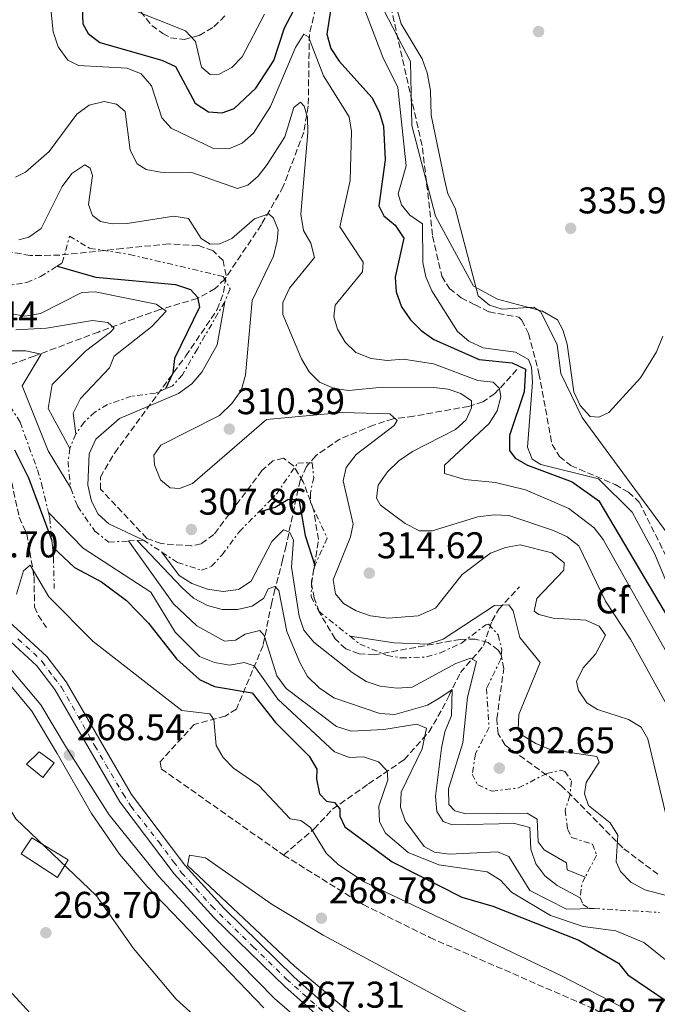
# Model space of a CAD drawing. Units: metres. Extents: x 615260 to 618739, y 4669235 to 4671603.
# Drawn here: x 616207 to 616378, y 4670043 to 4670308 of the extents above; entities that cross this region are included whole.
import ezdxf
from ezdxf.enums import TextEntityAlignment as Align

# ---------------------------------------------------------------- set-up
doc = ezdxf.new("R2010")
doc.units = ezdxf.units.M
doc.header["$MEASUREMENT"] = 0
for name, pattern in [('DGN Style 3', [2.435890702152634, 1.739921930109024, -0.6959687720436097]), ('DGN Style 4', [2.7856150101045474, 1.391937544087219, -0.6959687720436097, 0.001739921930109024, -0.6959687720436097]), ('DGN Style 7', [3.4798438602180486, 1.565929737098122, -0.6959687720436097, 0.5219765790327072, -0.6959687720436097])]:
    doc.linetypes.add(name, pattern=pattern)
for name, color, linetype, lineweight in [('Balsa-alberca', 142, 'Continuous', 0), ('Carretera', 9, 'Continuous', 0), ('Cota de punto acotado terreno', 7, 'Continuous', 0), ('Curva de nivel directora', 30, 'Continuous', 30), ('Curva de nivel intermedia', 30, 'Continuous', 0), ('Edificio', 1, 'Continuous', 13), ('Eje de carretera', 7, 'DGN Style 4', 0), ('Escarpado', 30, 'DGN Style 7', 0), ('Etiqueta de zona arbolada', 92, 'Continuous', 0), ('Línea de asfalto', 7, 'Continuous', 13), ('Línea de cambio de uso (parcela vista)', 92, 'Continuous', 0), ('Punto acotado terreno (símbolo)', 7, 'Continuous', 0), ('Transformador', 7, 'Continuous', 0), ('Vaguada', 142, 'DGN Style 3', 13), ('Zona arbolada', 92, 'DGN Style 3', 0)]:
    doc.layers.add(name, color=color, linetype=linetype, lineweight=lineweight)
doc.styles.add('Style-Arial', font='arial.ttf')

# ---------------------------------------------------------------- blocks, each defined once
blk = doc.blocks.new('5PATER')
at = {"layer": 'Balsa-alberca', "linetype": 'Continuous', "lineweight": 0}
h = blk.add_hatch(color=51, dxfattribs=at)
edge = h.paths.add_edge_path()
edge.add_ellipse((0, 0), major_axis=(-0.1095731443231308, -0.1110710700762829), ratio=0.9994222409660317, start_angle=0, end_angle=360)

msp = doc.modelspace()

# ---------------------------------------------------------------- linework, layer by layer
at = {"layer": 'Carretera', "color": 9, "linetype": 'Continuous', "lineweight": 0}
for points in [[(615973.8700000001, 4670347.300000002, 270.6100000000006), (616040.5799999991, 4670304.63, 270.570000000007), (616051.5899999996, 4670296.660000001, 270.9100000000035), (616063.9200000011, 4670285.999999999, 270.6900000000023), (616126.6000000022, 4670222.660000001, 270.1100000000006), (616171.829999999, 4670175.059999999, 269.0800000000018), (616214.0799999983, 4670136.220000001, 268.3600000000006), (616219.2300000006, 4670129.409999999, 268.2100000000065), (616236.8099999978, 4670099.09, 267.6000000000058), (616251.1700000011, 4670080.050000002, 267.2100000000065), (616261.7600000014, 4670068.429999999, 267.1300000000047), (616280.6800000002, 4670049.969999999, 266.6300000000047), (616325.0599999996, 4670010.570000002, 265.6100000000006)], [(616322.4299999988, 4670008.010000002, 265.6100000000006), (616278.1799999989, 4670047.289999999, 266.6300000000047), (616259.1200000016, 4670065.88, 267.1300000000047), (616248.3500000027, 4670077.710000002, 267.2100000000065), (616233.7500000001, 4670097.07, 267.6000000000058), (616216.1700000028, 4670127.38, 268.2100000000065), (616211.3600000005, 4670133.75, 268.3600000000006), (616169.2600000007, 4670172.45, 269.0800000000018), (616123.9699999993, 4670220.11, 270.1100000000006), (616061.4200000021, 4670283.320000002, 270.6900000000023), (616049.3099999997, 4670293.780000002, 270.9100000000035), (616038.5200000005, 4670301.609999999, 270.570000000007), (616030.2300000002, 4670306.909999999, 270.570000000007)]]:
    msp.add_polyline3d(points, dxfattribs=at)
at = {"layer": 'Curva de nivel directora', "color": 30, "linetype": 'Continuous', "lineweight": 30, "flags": 128}
for points, elevation in [([(616223.26, 4670317.54), (616223.7299999993, 4670306.490000002), (616225.209999999, 4670303.920000002), (616228.2899999992, 4670301.470000002), (616245.0199999994, 4670296.720000002), (616248.6699999995, 4670295.01), (616254.0199999983, 4670285.170000001), (616257.57, 4670282.840000002), (616261.2699999993, 4670282.550000001), (616264.4499999998, 4670283.660000003), (616270.2900000004, 4670289.189999999), (616275.1599999988, 4670296.59), (616278.0499999986, 4670305.400000001), (616281.9800000006, 4670312.810000001)], 325), ([(616291.4100000006, 4670316.430000001), (616289.4300000003, 4670303.710000002), (616290.5399999989, 4670299.869999999), (616292.7299999994, 4670296.42), (616301.5299999993, 4670286.67), (616303.5399999988, 4670282.840000002), (616304.6699999997, 4670278.980000001), (616305.1700000004, 4670269.850000001), (616303.4000000001, 4670257.500000001), (616304.7999999993, 4670254.83), (616307.79, 4670252.26), (616310.1900000006, 4670248.790000001), (616307.8300000003, 4670238.340000002), (616308.1299999999, 4670234.350000001), (616309.5099999988, 4670230.29), (616311.9699999999, 4670226.780000002), (616314.8099999985, 4670223.960000004), (616318.2300000006, 4670221.550000001), (616330.3999999989, 4670216.11), (616339.3599999998, 4670215.230000001), (616342.9400000006, 4670213.510000001), (616342.5800000007, 4670207.449999999), (616338.5700000008, 4670195.720000001), (616338.5700000008, 4670191.640000002), (616340.150000001, 4670189.600000001), (616343.4399999989, 4670187.689999999), (616355.48, 4670183.190000001), (616362.6599999992, 4670178.070000002), (616389.7199999985, 4670132.410000003)], 325), ([(616216.8099999992, 4670241.27), (616227.2299999996, 4670238.33), (616248.6499999994, 4670236.32), (616252.7199999996, 4670234.970000001), (616254.6100000006, 4670232.91), (616255.1499999993, 4670230.240000002), (616248.4699999985, 4670216.4), (616247.99, 4670212.480000001), (616246.0399999986, 4670208.28)], 300), ([(616205.3799999985, 4670191.880000001), (616209.1000000001, 4670184.320000002), (616215.41, 4670167.460000002)], 275), ([(616271.0599999994, 4670175.07), (616275.4800000006, 4670176.42), (616278.9299999994, 4670178.460000001), (616281.8999999999, 4670178.560000001), (616283.6199999988, 4670168.800000001), (616286.1800000003, 4670160.750000002)], 300), ([(616215.5799999998, 4670165.720000001), (616221.5199999987, 4670160.190000001), (616228.7299999995, 4670156.300000001), (616235.4599999996, 4670151.27), (616241.4599999988, 4670145.220000002), (616248.9299999988, 4670135.560000001), (616255.1899999996, 4670130.070000002), (616259.1900000006, 4670128.12), (616269.3400000005, 4670126.480000001), (616275.5999999989, 4670118.460000002), (616284.6600000004, 4670109.430000001), (616286.699999999, 4670105.9), (616286.6699999998, 4670103.2), (616287.4999999991, 4670099.26), (616289.3299999996, 4670097.25), (616291.4599999997, 4670096.920000002), (616292.9500000007, 4670095.24), (616292.889999998, 4670093.250000001), (616294.2400000005, 4670090.400000001), (616307.0599999991, 4670080.980000001), (616325.7999999989, 4670071.460000004), (616334.0899999992, 4670069.08), (616357.2799999992, 4670059.930000002), (616367.97, 4670053.720000002), (616370.4800000002, 4670050.539999999), (616381.0799999994, 4670043.380000002)], 275)]:
    msp.add_lwpolyline(points, dxfattribs=dict(at, elevation=elevation))
at = {"layer": 'Curva de nivel intermedia', "color": 30, "linetype": 'Continuous', "lineweight": 0, "flags": 128}
for points, elevation in [([(616214.5300000015, 4670316.890000001), (616215.79, 4670304.34), (616217.1, 4670300.289999999), (616219.7300000006, 4670296.689999999), (616222.6000000006, 4670295.26), (616235.6600000008, 4670294.580000001), (616239.4400000004, 4670293.01), (616242.2700000001, 4670289.810000001), (616245.0199999994, 4670281.160000001), (616247.5600000009, 4670278.38), (616258.9000000021, 4670272.939999999), (616263.0700000008, 4670272.83), (616266.6800000007, 4670274.359999999), (616269.66, 4670277.029999998), (616274.24, 4670284.209999999), (616281.0100000004, 4670300.15), (616283.2600000012, 4670303.689999999), (616284.4900000005, 4670302.980000001), (616288.5600000008, 4670292.509999999), (616295.4299999995, 4670281.440000001), (616296.0599999998, 4670277.49), (616295.690000001, 4670264.34), (616292.9200000016, 4670251.88), (616299.1900000013, 4670242.349999999), (616298.9900000001, 4670239.759999999), (616291.7100000002, 4670230.779999999), (616291.3000000011, 4670227.59), (616292.3300000015, 4670224.3), (616294.3400000009, 4670220.84), (616297.2700000014, 4670218.039999999), (616301.3500000006, 4670216.41), (616305.6700000011, 4670215.9), (616310.0400000009, 4670216.199999999), (616318.1800000013, 4670214.99), (616330.1100000006, 4670210.489999998), (616334.2000000009, 4670210.02), (616335.9400000023, 4670208.37), (616336.2300000006, 4670206.099999999), (616335.3200000008, 4670202.289999999), (616333.1600000015, 4670198.91), (616321.140000001, 4670187.730000001), (616321.1000000006, 4670185.460000001), (616326.540000001, 4670183.83), (616334.8600000005, 4670183.069999999), (616342.8800000001, 4670181.029999999), (616354.55, 4670176.060000001), (616361.4299999999, 4670170.869999998), (616363.8600000017, 4670167.689999999), (616386.6000000003, 4670127.159999999)], 319.9999999999999), ([(616302.4400000012, 4670314.699999999), (616311.9500000019, 4670296.319999999)], 334.9999999999999), ([(616229.4500000014, 4670313.380000001), (616251.420000001, 4670304.569999999), (616254.0700000019, 4670301.76), (616255.7300000006, 4670294.86), (616258.0400000017, 4670292.8), (616260.4900000015, 4670292.949999999), (616263.8700000009, 4670294.719999999), (616266.6400000004, 4670297.599999998), (616272.6600000019, 4670309.069999999)], 330.0000000000001), ([(616298.4500000015, 4670313.529999998), (616304.54, 4670297.5), (616308.5099999999, 4670289.319999999), (616310.7800000008, 4670268.25), (616308.6799999997, 4670260.74), (616309.5100000012, 4670257.74), (616311.790000001, 4670254.989999999), (616315.1700000007, 4670252.680000001), (616315.2700000012, 4670242.26), (616316.0700000013, 4670238.350000001), (616317.740000001, 4670234.62), (616324.5899999996, 4670223.649999999), (616327.6699999997, 4670221.109999998), (616331.55, 4670219.289999999), (616340.1900000012, 4670218.16), (616343.7499999997, 4670216.170000001), (616344.5499999998, 4670214.060000001), (616344.8300000015, 4670210.06), (616343.4400000012, 4670192.520000001), (616344.7199999997, 4670189.300000002), (616347.0199999998, 4670187.869999998), (616362.6000000011, 4670184.069999998), (616371.6700000016, 4670175.079999999), (616377.7600000001, 4670163.789999999), (616384.4099999998, 4670147.779999998)], 330.0000000000001), ([(616311.9500000019, 4670296.319999999), (616312.3200000008, 4670279.09), (616318.7000000001, 4670254.759999999), (616328.9400000017, 4670235.869999999), (616335.3400000009, 4670232.36), (616347.5300000015, 4670229.17), (616351.5700000006, 4670226.819999999), (616353.000000001, 4670224.140000002), (616354.1299999999, 4670220.300000001), (616355.8900000011, 4670207.480000001), (616357.6400000014, 4670203.779999998), (616360.3200000012, 4670200.819999999), (616362.6799999994, 4670200.640000001), (616365.3799999994, 4670201.87), (616373.8799999999, 4670211.239999999), (616378.2000000004, 4670218.189999999), (616379.8800000013, 4670222.439999998)], 334.9999999999999), ([(616205.6600000003, 4670265.189999998), (616208.3500000013, 4670266.520000001), (616214.7300000006, 4670272.109999998), (616222.1600000003, 4670282.210000001), (616225.4800000017, 4670284.599999999), (616229.5099999995, 4670285.59), (616232.8300000011, 4670284.890000002), (616235.130000001, 4670282.929999999), (616236.5200000014, 4670272.48), (616238.3899999999, 4670268.769999999), (616240.7900000005, 4670267.289999999), (616244.6900000009, 4670266.539999999), (616253.1300000009, 4670266.480000001), (616265.3700000008, 4670262.15), (616268.1500000014, 4670263.069999999), (616270.9400000009, 4670265.460000001), (616273.4000000019, 4670268.609999998), (616278.1100000013, 4670276.050000001), (616280.5800000011, 4670283.930000001), (616282.3700000015, 4670285.4), (616283.3700000007, 4670284.300000001), (616284.2200000001, 4670281.25), (616284.3400000008, 4670277.249999999), (616282.4299999997, 4670255.239999999), (616283.1500000017, 4670250.869999999), (616285.1200000008, 4670247.460000001), (616286.1, 4670243.560000001), (616279.4200000011, 4670235.34), (616277.6300000007, 4670231.49), (616277.5999999995, 4670228.24), (616282.6200000019, 4670216.3), (616284.6500000014, 4670212.849999999), (616287.4600000011, 4670210.010000001), (616291.4000000017, 4670208.37), (616295.3700000015, 4670207.84), (616304.4599999996, 4670208.73), (616318.1400000012, 4670208.640000001), (616322.0599999994, 4670208.15), (616325.5300000008, 4670207.009999999), (616328.3600000005, 4670204.999999999), (616328.3400000003, 4670203.159999999), (616326.9500000001, 4670199.930000001), (616324.0300000008, 4670197.319999999), (616312.5000000017, 4670191.349999999), (616308.8300000017, 4670188.92), (616305.7900000018, 4670185.88), (616303.2300000002, 4670182.320000002), (616302.7600000009, 4670178.859999998), (616303.8899999997, 4670176.99), (616310.5500000005, 4670171.980000001), (616314.4199999997, 4670170.019999999), (616317.7600000012, 4670170.060000001), (616330.0999999995, 4670173.81), (616334.4400000002, 4670174.369999998), (616338.4299999999, 4670174.189999999), (616350.4300000007, 4670170.170000001), (616354.1200000008, 4670168.409999999), (616357.3000000014, 4670165.990000002), (616364.4100000017, 4670151.100000001), (616371.1399999995, 4670140.859999998), (616383.9100000013, 4670117.840000001)], 315.0000000000001), ([(616206.5300000019, 4670248.310000001), (616209.2300000021, 4670249.07), (616212.4900000008, 4670251.390000001), (616218.1799999994, 4670262.720000001), (616220.79, 4670266.240000002), (616224.3300000007, 4670268.500000001), (616225.7300000021, 4670267.600000001), (616226.310000001, 4670265.619999999), (616225.2800000005, 4670257.859999998), (616226.32, 4670254.929999999), (616228.5400000017, 4670253.279999999), (616231.6399999997, 4670252.66), (616235.6400000006, 4670252.760000001), (616248.2800000005, 4670254.759999999), (616252.2200000011, 4670254.079999999), (616255.5600000005, 4670248.719999999), (616258.0300000005, 4670247.189999999), (616260.5899999997, 4670247.249999999), (616263.8399999996, 4670248.689999998), (616269.9800000021, 4670254.039999999), (616273.7800000019, 4670255.329999999), (616275.0500000013, 4670254.2), (616276.3200000009, 4670251.039999999), (616276.0500000005, 4670248.08), (616275.0700000015, 4670243.999999999), (616269.3499999995, 4670232.029999999), (616267.5299999999, 4670211.930000001), (616266.3699999999, 4670207.849999999), (616263.8600000021, 4670204.269999999), (616260.5200000005, 4670201.079999999), (616244.7100000011, 4670193.119999999), (616242.9000000005, 4670190.359999998), (616243.0200000012, 4670187.759999999), (616244.6900000009, 4670183.74), (616247.2200000011, 4670181.65), (616249.8000000005, 4670181.449999999), (616253.2800000008, 4670182.75), (616273.1600000004, 4670200.02), (616293.600000001, 4670201.890000001), (616306.3600000017, 4670201.539999999), (616308.3900000014, 4670199.710000001), (616307.5300000008, 4670198.42), (616297.2900000014, 4670190.59), (616294.6200000005, 4670187.119999997), (616293.7900000011, 4670183.470000001), (616296.5300000014, 4670171.82), (616295.8400000008, 4670168.390000002), (616291.1500000014, 4670156.84), (616291.7800000017, 4670153.050000002), (616293.8800000005, 4670150.489999999), (616297.3700000019, 4670148.529999999), (616301.2200000008, 4670147.199999999), (616305.9700000006, 4670146.569999999), (616314.0599999997, 4670147.170000001), (616318.6799999998, 4670149.249999999), (616325.9000000017, 4670158.3), (616333.5300000004, 4670163.999999999), (616337.5100000012, 4670165.52), (616341.4500000018, 4670166.270000001), (616350.0199999993, 4670164.100000001), (616353.2800000005, 4670161.449999999), (616353.2300000013, 4670159.46), (616345.9300000012, 4670151.829999999), (616345.2699999996, 4670148.42), (616346.51, 4670147.550000001), (616350.3800000015, 4670146.560000001), (616359.1299999999, 4670146.039999999), (616362.7500000009, 4670144.380000001), (616364.480000001, 4670141.989999999), (616361.800000001, 4670136.859999999), (616358.4300000003, 4670133.140000001), (616356.6800000002, 4670129.510000001), (616357.1800000009, 4670127.09), (616359.4400000006, 4670123.789999999), (616362.3200000017, 4670121.970000001), (616370.6200000009, 4670119.269999999), (616374.0300000019, 4670117.17)], 310), ([(616163.0399999997, 4670245.050000002), (616170.5499999999, 4670244.84), (616178.3000000014, 4670247.850000001), (616180.9500000002, 4670247.600000001), (616181.86, 4670241.83), (616184.5800000001, 4670234.289999999), (616187.1600000019, 4670230.23), (616193.6500000005, 4670223.259999998), (616196.8800000004, 4670220.350000001), (616200.4700000001, 4670218.52), (616208.4400000006, 4670218.52), (616212.5199999999, 4670217.59), (616207.3800000013, 4670209.09), (616214.3900000007, 4670191.600000001), (616220.4900000006, 4670181.489999999)], 285), ([(616204.1100000012, 4670228.509999999), (616208.1800000014, 4670227.809999999), (616212.3700000001, 4670228.52), (616223.4700000001, 4670234.220000001), (616227.0300000008, 4670234.359999998), (616243.5000000017, 4670231.059999999), (616246.2199999997, 4670229.140000002), (616242.3600000017, 4670225.04), (616232.1700000016, 4670217.02), (616230.9400000002, 4670213.929999999), (616223.0900000001, 4670205.619999998), (616221.1100000021, 4670201.74), (616221.8600000007, 4670196.099999999)], 294.9999999999999), ([(616261.9500000009, 4670231.67), (616259.9200000013, 4670220.100000001), (616255.7599999995, 4670212.699999999), (616253.0599999994, 4670209.640000001), (616249.5000000009, 4670206.960000002), (616233.6500000014, 4670200.27), (616227.2600000009, 4670194.749999999), (616225.4300000003, 4670190.720000001), (616225.0900000005, 4670182.359999999), (616226.0700000018, 4670178.060000001), (616227.850000001, 4670174.489999999), (616230.7900000003, 4670171.960000001), (616240.0500000007, 4670167.570000002)], 305.0000000000001), ([(616205.7200000006, 4670224.13), (616213.9500000004, 4670224.57), (616226.3500000013, 4670226.600000001), (616230.4900000007, 4670226.140000001), (616232.1700000016, 4670224.590000001), (616231.2300000006, 4670223.5), (616224.4900000015, 4670218.390000001), (616215.5199999996, 4670209.449999999), (616214.4199999998, 4670202.989999999), (616220.2699999993, 4670192.189999999)], 290.0000000000001), ([(616214.4900000015, 4670175.01), (616223.8800000013, 4670165.359999998), (616242.030000001, 4670153.529999999), (616248.6100000015, 4670142.73), (616255.1400000004, 4670136.259999998), (616259.1900000006, 4670134.58), (616263.300000001, 4670133.909999999), (616267.2000000014, 4670134.630000001), (616269.8700000001, 4670133.71), (616276.2500000016, 4670124.74), (616291.5, 4670110.55), (616295.5000000009, 4670109.05), (616299.2800000008, 4670109.230000001), (616303.2999999997, 4670107.869999999), (616305.7000000002, 4670105.449999998), (616305.85, 4670103.06), (616303.3900000012, 4670095.940000001), (616303.5700000002, 4670091.77), (616305.2500000009, 4670088.699999998), (616311.3000000014, 4670083.460000001), (616319.6000000008, 4670080.189999999), (616332.6200000007, 4670078.3), (616336.1600000013, 4670076.05), (616339.1200000006, 4670072.8), (616349.6799999997, 4670066.529999999), (616358.4600000017, 4670063.559999999), (616367.2200000013, 4670062.430000001), (616374.7400000005, 4670059.24), (616391.5300000011, 4670045.890000001)], 279.9999999999999), ([(616245.0199999994, 4670164.300000001), (616249.7100000011, 4670158.029999999), (616253.0599999994, 4670155.850000001), (616257.2999999997, 4670154.350000001), (616261.4900000005, 4670153.689999999), (616265.63, 4670154.27), (616269.030000002, 4670156.539999999), (616274.630000001, 4670167.210000001), (616277.7600000004, 4670170.279999998), (616279.3400000007, 4670169.659999998), (616280.4400000004, 4670167.630000002), (616279.9599999997, 4670160.239999999), (616281.9600000003, 4670147.099999999), (616283.2700000001, 4670143.319999999), (616285.9600000012, 4670140.109999999), (616296.2200000007, 4670131.88), (616299.9800000003, 4670129.499999999), (616303.7700000012, 4670128.25), (616308.3900000014, 4670127.710000001), (616312.4200000013, 4670128.009999998), (616324.1900000018, 4670134.329999999), (616328.070000002, 4670135.78), (616329.7300000006, 4670134.91), (616327.3300000001, 4670125.279999999), (616326.0300000013, 4670112.960000001), (616322.16, 4670100.599999999), (616322.2800000008, 4670096.419999998), (616323.8699999999, 4670094.710000001), (616326.8899999997, 4670093.92), (616343.3700000019, 4670094.069999999), (616346.0600000008, 4670092.410000001), (616346.3200000002, 4670086.359999998), (616347.9100000015, 4670084.17), (616353.9300000009, 4670080.720000001), (616354.1299999999, 4670078.800000001), (616358.9500000011, 4670076.850000001)], 294.9999999999999), ([(616236.0099999994, 4670167.31), (616248.150000001, 4670150.36), (616254.4699999997, 4670144.470000001), (616261.8700000005, 4670140.319999999), (616264.8800000013, 4670140.63), (616267.4299999994, 4670142.26), (616271.360000001, 4670143.189999999), (616272.5500000002, 4670141.849999999), (616275.9299999997, 4670130.980000001), (616278.5300000015, 4670127.59), (616292.0200000008, 4670117.390000002), (616295.9700000006, 4670116.169999998), (616304.7700000004, 4670116.56), (616313.6399999994, 4670117.970000001), (616316.2600000014, 4670116.929999999), (616315.1200000015, 4670111.390000001), (616309.4200000018, 4670099.669999998), (616309.2600000007, 4670095.67), (616310.5300000004, 4670092.029999998), (616315.6500000012, 4670085.130000001), (616318.4299999995, 4670083.59), (616322.3900000004, 4670083.019999999), (616335.39, 4670083.680000001), (616338.4000000008, 4670082.42), (616344.0800000004, 4670073.220000001), (616353.9600000001, 4670068.239999999), (616361.3899999997, 4670068.409999999)], 285), ([(616238.3899999999, 4670167.460000002), (616250.4599999998, 4670154.689999999), (616253.5199999998, 4670151.92), (616257.3399999997, 4670149.910000001), (616261.2699999993, 4670148.9), (616265.410000001, 4670148.909999999), (616269.3099999991, 4670149.77), (616272.480000001, 4670151.9), (616273.6299999999, 4670154.430000001), (616275.3900000011, 4670155.09), (616276.5500000011, 4670154.01), (616278.6400000011, 4670142.92), (616282.1400000014, 4670134.58), (616284.2100000011, 4670130.869999999), (616287.3499999993, 4670127.800000001), (616291.3000000011, 4670125.069999999), (616303.730000001, 4670120.920000001), (616307.7200000007, 4670120.59), (616316.4900000016, 4670123.140000001), (616320.1399999994, 4670125.3), (616323.1800000014, 4670127.329999999), (616323.0200000005, 4670120.349999999), (616321.2100000001, 4670115.989999999), (616320.2600000001, 4670111.539999999), (616318.7300000013, 4670098.600000001), (616319.0000000016, 4670094.539999999), (616320.7499999997, 4670091.789999999), (616323.2000000017, 4670090.949999999), (616339.9800000011, 4670091.32), (616344.0400000003, 4670090.249999999), (616344.3100000008, 4670084.359999999), (616345.6600000008, 4670080.41), (616348.0900000003, 4670077.23), (616351.4100000019, 4670074.59), (616357.6500000001, 4670071.279999999)], 290.0000000000001), ([(616205.9200000018, 4670152.98), (616207.8200000017, 4670159.24), (616209.5600000005, 4670160.800000001), (616214.5800000008, 4670152.32), (616226.5200000011, 4670140.26), (616250.440000002, 4670121.649999999), (616257.940000001, 4670120.76), (616258.9800000006, 4670119.3), (616259.6599999999, 4670112.3), (616261.5100000006, 4670109.029999999), (616264.3, 4670106.159999999), (616271.0900000005, 4670101.550000001), (616279.5599999997, 4670092.55), (616282.4000000006, 4670092.050000001), (616285.0600000005, 4670090.180000001), (616289.2300000014, 4670083.329999999), (616292.5999999997, 4670080.119999999), (616299.5100000009, 4670075.56), (616352.5899999997, 4670050.3), (616376.2300000013, 4670038.050000001)], 270), ([(616295.690000001, 4670141.660000001), (616307.5599999998, 4670139.939999999), (616316.6200000013, 4670139.56), (616320.7699999998, 4670140.930000001), (616334.5800000009, 4670149.939999999), (616338.4000000008, 4670150.099999999), (616339.5600000009, 4670148.55), (616341.4000000004, 4670141.34), (616346.8299999997, 4670134.59), (616341.1100000021, 4670120.640000002), (616340.9600000001, 4670116.59), (616342.240000001, 4670114.84), (616345.6600000008, 4670112.769999999), (616349.530000002, 4670111.230000001), (616362.0900000016, 4670109.269999999), (616362.7199999996, 4670107.76), (616359.2599999995, 4670102.319999999), (616358.7900000003, 4670099.230000001), (616359.9000000011, 4670096.159999999), (616365.7300000006, 4670091.470000001), (616367.7500000009, 4670088.119999999), (616367.350000001, 4670080.96), (616368.5100000009, 4670078.359999998), (616371.3099999994, 4670075.499999999), (616375.0800000002, 4670073.439999999), (616396.7999999993, 4670067.649999999)], 305.0000000000001), ([(616176.4800000021, 4670130.09), (616185.7200000001, 4670119.329999999), (616189.0800000018, 4670117.159999998), (616193.2700000005, 4670116.24), (616196.980000001, 4670114.32), (616198.6600000019, 4670111.73), (616201.5700000019, 4670099.409999999), (616205.6800000003, 4670092.529999999), (616227.4400000019, 4670071.840000001), (616237.3600000017, 4670057.609999999), (616248.8400000016, 4670044.050000001), (616262.1299999999, 4670031.989999999)], 265.0000000000001), ([(616374.0300000019, 4670117.17), (616375.8700000015, 4670114.11), (616382.8600000008, 4670084.730000001)], 309.9999999999999)]:
    msp.add_lwpolyline(points, dxfattribs=dict(at, elevation=elevation))
at = {"layer": 'Edificio', "color": 1, "linetype": 'Continuous', "lineweight": 13}
msp.add_polyline3d([(616219.8300000001, 4670081.460000001, 267.8800000000047), (616216.8899999997, 4670076.779999999, 267.320000000007), (616207.1799999997, 4670083.100000001, 266.9199999999983), (616210, 4670087.449999999, 267.7200000000012)], close=True, dxfattribs=at)
at = {"layer": 'Edificio', "color": 51, "linetype": 'Continuous', "lineweight": 13}
msp.add_polyline3d([(616216.8899999997, 4670076.779999999, 267.320000000007), (616207.1799999997, 4670083.100000001, 266.9199999999983), (616210, 4670087.449999999, 267.7200000000012), (616219.8300000001, 4670081.460000001, 267.8800000000047), (616216.8899999997, 4670076.779999999, 267.320000000007)], dxfattribs=at)
at = {"layer": 'Eje de carretera', "color": 7, "linetype": 'DGN Style 4', "lineweight": 0}
msp.add_polyline3d([(616206.2800000015, 4670140.940000001, 268.4700000000013), (616210.469999998, 4670137.180000002, 268.3999999999944), (616212.8199999994, 4670134.88, 268.3600000000005), (616215.9299999987, 4670130.570000002, 268.2599999999949), (616218.0299999996, 4670127.940000001, 268.1999999999971), (616226.9699999981, 4670112.180000001, 267.8800000000047), (616234.5799999967, 4670099.239999999, 267.6199999999954), (616236.7100000012, 4670095.910000001, 267.5599999999978), (616244.1799999991, 4670086.309999999, 267.3600000000006), (616248.199999998, 4670081, 267.2500000000001), (616250.3199999991, 4670078.050000002, 267.2100000000065), (616258.4999999999, 4670069.000000002, 267.1499999999942), (616269.5500000005, 4670058.160000001, 266.8899999999994), (616278.5799999986, 4670049.41, 266.6499999999943), (616292.8999999971, 4670036.670000002, 266.3200000000071)], dxfattribs=at)
at = {"layer": 'Escarpado', "color": 30, "linetype": 'DGN Style 7', "lineweight": 0, "extrusion": (-0.005354136298817997, -0.0131664609476191, 0.9998989836631541), "elevation": -64485.10112831413, "flags": 128}
msp.add_lwpolyline([(616214.6548349259, 4669751.841013184), (616213.0645364427, 4669747.93067423)], dxfattribs=at)
at = {"layer": 'Escarpado', "color": 30, "linetype": 'DGN Style 7', "lineweight": 0, "extrusion": (0.004929637764159766, -0.01578432104437099, 0.9998632675924656), "elevation": -70373.9517403704, "flags": 128}
msp.add_lwpolyline([(1980440.600224727, 4273561.177882813), (1980438.932891317, 4273557.549481059), (1980437.620425583, 4273550.897411177)], dxfattribs=at)
at = {"layer": 'Escarpado', "color": 30, "linetype": 'DGN Style 7', "lineweight": 0, "extrusion": (-0.1327321447156523, -0.008365471431579265, 0.9911166412924922), "elevation": -120560.4059408833, "flags": 128}
msp.add_lwpolyline([(-4622157.988177584, 900738.7729801137), (-4622157.988177584, 900741.179076538)], dxfattribs=at)
at = {"layer": 'Escarpado', "color": 30, "linetype": 'DGN Style 7', "lineweight": 0, "extrusion": (-0.1366487509052315, -0.009055037706425916, 0.9905781772117612), "elevation": -126194.5232971069, "flags": 128}
msp.add_lwpolyline([(-4619201.902480385, 915020.588429617), (-4619201.902480385, 915022.267893818)], dxfattribs=at)
at = {"layer": 'Escarpado', "color": 30, "linetype": 'DGN Style 7', "lineweight": 0, "extrusion": (-0.03647440379867332, 0.02399824959340885, 0.9990463962619474), "elevation": 89903.89740345973, "flags": 128}
msp.add_lwpolyline([(-4240157.633839352, -2050170.128002958), (-4240157.633839352, -2050164.173055436)], dxfattribs=at)
at = {"layer": 'Escarpado', "color": 30, "linetype": 'DGN Style 7', "lineweight": 0, "extrusion": (0.03670002342871121, 0.0004050775157936854, 0.9993262451234523), "elevation": 24813.4079108393, "flags": 128}
msp.add_lwpolyline([(4662989.740770599, -667403.3288029168), (4662988.219693271, -667402.5114145352), (4662984.185457767, -667401.9664889473)], dxfattribs=at)
at = {"layer": 'Escarpado', "color": 30, "linetype": 'DGN Style 7', "lineweight": 0, "extrusion": (-0.06660749009745284, 0.00408495680012188, 0.997770893236949), "elevation": -21676.4794366471, "flags": 128}
msp.add_lwpolyline([(-4699040.338946443, 328618.9757577747), (-4699040.338946443, 328636.6582604267)], dxfattribs=at)
at = {"layer": 'Escarpado', "color": 30, "linetype": 'DGN Style 7', "lineweight": 0}
for points in [[(616216.8099999992, 4670241.27, 305.3600000000006), (616218.2199999996, 4670242.15, 305.4900000000054), (616220.2000000001, 4670249.380000001, 306.2799999999989), (616225.6200000005, 4670246.050000001, 306.6000000000059), (616236.3300000012, 4670244.430000001, 305.4900000000054), (616261.5300000008, 4670238.48, 305.0099999999948), (616263.4300000007, 4670235.17, 304.0599999999977), (616261.9500000009, 4670231.67, 303.9499999999972)], [(616163.0399999997, 4670245.050000002, 284.1399999999995), (616171.4200000016, 4670241.949999999, 282.6000000000059), (616182.0700000002, 4670236.029999998, 282.5899999999965), (616195.7500000016, 4670215.100000001, 279.7799999999989), (616200.5599999995, 4670209.489999999, 280.2100000000063), (616206.8600000005, 4670199.259999999, 281.2400000000052), (616211.5499999998, 4670186.439999999, 283.3899999999995), (616212.6300000016, 4670182.8, 282.5500000000029), (616214.4900000015, 4670175.01, 279.1199999999953)], [(616202.4999999995, 4670235.829999999, 306.1199999999956), (616208.6300000007, 4670236.859999999, 304.8500000000059), (616212.3400000011, 4670238.48, 304.9600000000063), (616216.8099999992, 4670241.27, 305.3600000000006)], [(616261.9500000009, 4670231.67, 303.9499999999972), (616254.5800000015, 4670219.029999999, 304.2200000000012), (616250.5600000005, 4670212.050000001, 303.5599999999976), (616247.9000000006, 4670209.09, 303.2899999999937), (616246.040000001, 4670208.279999998, 303.3899999999995), (616243.3400000008, 4670207.109999999, 303.5399999999936), (616236.8000000007, 4670206.249999999, 304.2200000000012), (616230.4000000014, 4670204.020000001, 303.7400000000054), (616226.9700000003, 4670201.999999999, 303.8999999999943), (616224.0800000003, 4670199.279999999, 304.1399999999994), (616221.8600000007, 4670196.099999999, 304.2200000000012)], [(616245.0199999994, 4670164.300000001, 305.5899999999965), (616249.2700000008, 4670161.5, 305.8099999999977), (616255.7300000006, 4670159.449999998, 305.8099999999977), (616258.3500000001, 4670160.499999999, 305.6499999999943), (616261.2300000011, 4670163.579999999, 305.5899999999965), (616265.8800000004, 4670169.849999999, 305.5), (616271.0599999994, 4670175.07, 305.2500000000001), (616275.8400000003, 4670179.88, 305.0099999999948), (616281.5900000016, 4670188.289999999, 304.8500000000059), (616285.4900000019, 4670188.309999999, 305.0099999999948), (616285.9099999999, 4670184.390000001, 305.229999999996), (616285.0200000004, 4670180.24, 305.4700000000011), (616285.0400000004, 4670177.720000001, 305.6499999999943), (616289.5599999998, 4670168.05, 306.6000000000059), (616286.1800000003, 4670160.749999999, 306.9400000000023), (616285.3200000019, 4670156.399999999, 306.6100000000008), (616285.2200000014, 4670152.32, 306.1900000000026), (616287.2500000009, 4670148.38, 305.8099999999977), (616295.690000001, 4670141.660000001, 305.1900000000023)], [(616220.4900000006, 4670181.489999999, 303.9900000000053), (616222.3300000001, 4670176.639999999, 303.8999999999943), (616226.9600000014, 4670169.989999999, 303.9100000000034), (616230.75, 4670166.99, 304.0599999999977), (616236.0099999994, 4670167.31, 304.7799999999989)], [(616214.4900000015, 4670175.01, 279.1199999999953), (616214.8500000013, 4670173.519999999, 278.4700000000012), (616215.41, 4670167.460000002, 275.2899999999935), (616215.5799999998, 4670165.720000001, 274.3800000000046), (616215.8400000014, 4670162.869999998, 272.8800000000048), (616216.0500000014, 4670154.529999998, 270.5200000000041)], [(616295.690000001, 4670141.660000001, 305.1900000000023), (616298.3300000008, 4670139.56, 305.0000000000001), (616305.7000000002, 4670136.5, 304.5099999999949), (616309.3800000015, 4670135.829999999, 304.2500000000001), (616316.3000000016, 4670136.109999998, 303.7400000000054), (616319.9900000019, 4670137.220000001, 303.1999999999972), (616325.6700000014, 4670139.819999999, 302.4700000000012), (616332.2499999997, 4670144.77, 302.8800000000046), (616332.9500000015, 4670144.88, 302.9400000000024), (616335.5800000001, 4670142.029999999, 303.2599999999948), (616336.5600000012, 4670138.009999999, 302.9900000000054), (616336.2700000008, 4670135.470000001, 302.7899999999935), (616332.4000000015, 4670127.65, 302.4700000000012), (616333.1000000013, 4670117.190000001, 302.1499999999943), (616329.4300000012, 4670109.99, 302.1600000000034), (616328.5400000014, 4670104.519999999, 301.8600000000006), (616330.0400000013, 4670101.650000001, 301.6699999999982), (616333.9500000007, 4670099.970000001, 301.6699999999982), (616341.0499999997, 4670100.849999999, 301.8300000000017), (616348.6500000014, 4670104.779999998, 302.3000000000029), (616352.3700000007, 4670105.640000001, 302.4700000000012), (616353.4700000006, 4670105.27, 302.4700000000012), (616355.2899999998, 4670102.730000001, 302.1499999999943), (616354.8600000007, 4670098.800000001, 301.9199999999984), (616353.5900000011, 4670094.880000001, 301.7200000000012), (616354.2700000006, 4670089.699999999, 301.5599999999977), (616355.3200000012, 4670087.509999999, 301.5099999999948), (616360.9600000005, 4670085.759999999, 301.5099999999948), (616362.0600000003, 4670082.75, 301.3500000000058), (616358.9500000011, 4670076.850000001, 301.4799999999959)], [(616357.6500000001, 4670071.279999999, 301.5299999999988), (616358.3699999999, 4670069.489999999, 301.5099999999948), (616360.0300000008, 4670068.499999999, 301.3500000000058), (616361.3899999997, 4670068.409999999, 301.4499999999972)]]:
    msp.add_polyline3d(points, dxfattribs=at)
at = {"layer": 'Línea de asfalto', "color": 7, "linetype": 'Continuous', "lineweight": 13}
for points in [[(615898.4699999981, 4670428.570000002, 273.2899999999937), (615899.5399999986, 4670419.13, 272.949999999997), (615900.5599999981, 4670416.010000002, 272.5000000000001), (615902.27, 4670412.850000003, 272.3899999999994), (615917.2399999968, 4670391.5, 271.9900000000054), (615926.4899999984, 4670380.510000003, 271.7100000000065), (615973.8699999996, 4670347.300000002, 270.6100000000006), (616040.5799999987, 4670304.63, 270.5700000000072), (616051.5899999992, 4670296.660000003, 270.9100000000035), (616063.9200000007, 4670286, 270.6900000000023), (616126.6000000017, 4670222.660000001, 270.1100000000006), (616171.8299999986, 4670175.059999999, 269.0800000000017), (616214.079999998, 4670136.220000001, 268.3600000000005), (616219.23, 4670129.41, 268.2100000000065), (616236.8099999975, 4670099.09, 267.6000000000059), (616251.1700000007, 4670080.050000003, 267.2100000000065), (616261.7600000009, 4670068.430000001, 267.1300000000047), (616280.6799999995, 4670049.969999999, 266.6300000000046), (616325.0599999991, 4670010.570000002, 265.6100000000006), (616336.9400000012, 4669996.330000003, 265.8600000000005), (616344.140000001, 4669983.890000001, 265.3500000000058)], [(616030.2299999997, 4670306.91, 270.5700000000072), (616029.0599999984, 4670305.030000002, 270.6499999999942), (616029.8000000005, 4670303.550000001, 270.5700000000072), (616041.1900000012, 4670295.370000003, 270.729999999996), (616053.2399999987, 4670284.850000003, 270.6499999999942), (616101.2500000005, 4670237.430000001, 270.6399999999993), (616122.1200000002, 4670215.25, 270.25), (616152.4999999986, 4670180.590000001, 269.5599999999977), (616170.4299999992, 4670161.600000003, 269.6199999999953), (616201.4899999971, 4670136.2, 268.8300000000018), (616212.4100000004, 4670123.2, 268.6600000000034), (616219.3599999996, 4670111.649999999, 268.2700000000041), (616230.8299999983, 4670093.640000002, 268.1900000000024), (616244.1999999991, 4670077.000000002, 268.1900000000024), (616261.3099999973, 4670058.410000001, 268.1499999999942), (616275.3399999996, 4670044.180000001, 267.4400000000024), (616298.9600000011, 4670023.780000002, 266.8399999999965), (616313.5100000021, 4670010.070000002, 266.7899999999937), (616322.9800000003, 4669998.280000003, 266.1499999999942), (616334.239999999, 4669981.030000002, 266.4400000000024), (616335.9800000001, 4669981.210000001, 266.4400000000024), (616328.6299999986, 4669997.420000004, 266.2899999999937), (616323.1999999994, 4670007.09, 266.1300000000047)], [(616323.1999999994, 4670007.09, 265.6300000000046), (616322.4299999983, 4670008.010000003, 265.6100000000006), (616278.1799999983, 4670047.289999999, 266.6300000000046), (616259.1200000012, 4670065.88, 267.1300000000047), (616248.3500000021, 4670077.710000002, 267.2100000000065), (616233.7499999997, 4670097.070000002, 267.6000000000059), (616216.1700000021, 4670127.38, 268.2100000000065), (616211.36, 4670133.75, 268.3600000000005), (616169.2600000004, 4670172.45, 269.0800000000017), (616123.9699999989, 4670220.110000002, 270.1100000000006), (616061.4200000018, 4670283.320000002, 270.6900000000023), (616049.3099999992, 4670293.780000003, 270.9100000000035), (616038.52, 4670301.61, 270.5700000000072), (616030.2299999997, 4670306.91, 270.5700000000072)], [(616199.4299999984, 4670134.120000001, 268.8300000000018), (616210.0299999999, 4670121.510000003, 268.6600000000034), (616216.8599999985, 4670110.149999999, 268.2700000000041), (616226.0599999984, 4670093.950000001, 268.4700000000013), (616233.5899999987, 4670083.07, 268.2899999999936), (616241.1099999979, 4670074.29, 268.1699999999982), (616272.4999999988, 4670041.660000001, 267.2400000000052)], [(616190.2499999986, 4670061.219999999, 263.1900000000024), (616224.0199999999, 4670024.480000001, 263.1100000000005), (616244.8999999987, 4670004.890000002, 263.5899999999966), (616247.7300000007, 4670002.060000001, 263.3500000000058), (616248.530000001, 4670000.000000002, 263.4299999999931)]]:
    msp.add_polyline3d(points, dxfattribs=at)
at = {"layer": 'Línea de cambio de uso (parcela vista)', "color": 92, "linetype": 'Continuous', "lineweight": 0}
for points in [[(616294.4215000002, 4670343.282500001, 338.4072000000015), (616297.7999999998, 4670345.24, 338.179999999993), (616302.9299999997, 4670346.550000001, 338.6499999999942), (616306.8899999997, 4670346.779999999, 338.4400000000023), (616309.8700000001, 4670345.52, 338.3300000000018), (616311.6100000005, 4670341.92, 338.6499999999942), (616311.54, 4670337.789999999, 338.6499999999942), (616307.9100000003, 4670320.779999999, 338.1100000000006), (616308.3300000001, 4670310.26, 337.9799999999959), (616309.4600000001, 4670306.460000001, 337.9400000000023), (616315.1200000001, 4670297.100000001, 337.9400000000023), (616316.4000000004, 4670293.279999999, 338.0800000000018), (616317.3700000001, 4670288.560000001, 338.25), (616317.4800000006, 4670281.930000001, 337.3800000000047), (616321.1500000004, 4670264.57, 336.679999999993), (616322.0300000003, 4670260.75, 336.5099999999948), (616324, 4670256.859999999, 336.429999999993), (616330.1600000003, 4670233.310000001, 335.1600000000035), (616333.1900000004, 4670230.810000001, 335.0099999999948), (616336.5899999999, 4670229.689999999, 334.9199999999983), (616345.1600000003, 4670230.199999999, 334.8500000000058), (616347, 4670229.02, 334.8399999999965), (616351.4400000004, 4670220.119999999, 335.1600000000035), (616352.4400000004, 4670212.42, 335)], [(616352.4400000004, 4670212.42, 335), (616358.1900000004, 4670200.529999999, 335.0399999999936), (616382.2699999996, 4670167.74, 333.0899999999965), (616389.7599999999, 4670153.609999999, 332.5599999999977), (616407.04, 4670123.66, 330.2599999999948), (616416.3399999999, 4670104.77, 329.1900000000023), (616419.5499999998, 4670100.230000001, 328.8800000000047), (616424.54, 4670097.24, 328.9600000000065), (616426.6500000004, 4670097.65, 328.8800000000047), (616428.79, 4670101.34, 328.6699999999983), (616429.3200000003, 4670105.210000001, 328.4900000000052), (616428.4800000006, 4670115.59, 328.3999999999942), (616429.3600000005, 4670127.560000001, 328.3999999999942), (616429.1200000001, 4670135.76, 328.8800000000047), (616425.8899999997, 4670157.27, 328.8800000000047), (616427.3224, 4670166.7336, 329.4815999999992)], [(616359.5999999996, 4670020.619999999, 266.320000000007), (616349.0800000001, 4670030.449999999, 265.7599999999948), (616334.1600000003, 4670036.67, 266.3099999999977), (616288.4500000002, 4670061.220000001, 267.4700000000012), (616274.7400000002, 4670069.5, 267.6900000000023), (616256.8099999996, 4670082.08, 268.0599999999977), (616252.4500000002, 4670082.789999999, 267.9100000000035), (616251.9600000001, 4670080.01, 267.5899999999965), (616280.7400000002, 4670052.91, 266.4900000000052), (616319.6900000004, 4670020.24, 265.7299999999959), (616342.8700000001, 4669992.210000001, 265.8399999999965)]]:
    msp.add_polyline3d(points, dxfattribs=at)
at = {"layer": 'Transformador', "color": 7, "linetype": 'Continuous', "lineweight": 0}
msp.add_polyline3d([(616216.0099999999, 4670107.59, 267.9199999999983), (616212.9900000002, 4670103.689999999, 267.1100000000006), (616208.5599999996, 4670107.279999999, 266.3800000000047), (616211.9600000001, 4670110.600000001, 267.2200000000012)], close=True, dxfattribs=at)
at = {"layer": 'Vaguada', "color": 142, "linetype": 'DGN Style 3', "lineweight": 13}
for points in [[(616287, 4670313.109999999, 322.820000000007), (616284.7300000006, 4670303.640000001, 319.5099999999948), (616284.4199999999, 4670284.369999999, 313.929999999993), (616283.2000000002, 4670277.300000001, 312.25), (616277.7000000002, 4670262.680000001, 312.25), (616271.8099999996, 4670252.439999999, 310.070000000007), (616261.9800000006, 4670237.800000001, 305.5899999999965), (616259.3499999996, 4670235.210000001, 304.320000000007), (616254.5599999996, 4670232.58, 301.8500000000058), (616244.5099999999, 4670229.560000001, 295.7599999999948), (616237.5899999999, 4670227.130000001, 292.3999999999942), (616227.9400000004, 4670223.539999999, 288.8800000000047), (616210.6600000003, 4670217.060000001, 286.3399999999965), (616203.75, 4670214.57, 283.2599999999948), (616195.4600000001, 4670211.109999999, 277.3099999999977), (616195.0599999996, 4670209.58, 276.0099999999948), (616196.5300000003, 4670206.060000001, 274.9600000000065), (616203.5700000003, 4670187.83, 273.9400000000023), (616206.5999999996, 4670173.710000001, 273.1399999999995), (616208.6299999999, 4670169.24, 271.0800000000018), (616210.6100000005, 4670157.74, 269.6499999999942), (616210.7699999996, 4670149.58, 268.5899999999965), (616211.7000000002, 4670147.32, 268.5399999999936), (616213.9900000002, 4670144.050000001, 268.6900000000023)], [(616340.6200000001, 4670213.430000001, 322.570000000007), (616334.6600000003, 4670206.960000001, 317.9600000000065), (616331.4600000001, 4670204.800000001, 316.9700000000012), (616327.5999999996, 4670203.529999999, 316.3300000000018), (616312.8200000003, 4670200.880000001, 310.9499999999971), (616307.2800000003, 4670200.199999999, 310.0099999999948), (616301.9900000002, 4670198.480000001, 309.5299999999988), (616293.0099999999, 4670194.810000001, 306.5099999999948), (616286.4500000002, 4670190.26, 304.9499999999971), (616284, 4670187.310000001, 303.7599999999948), (616282.2199999997, 4670183.630000001, 301.5299999999988), (616278.4600000001, 4670165.970000001, 290.6100000000006), (616277.54, 4670162.25, 289.6600000000035), (616275.4699999997, 4670154.289999999, 290.070000000007), (616274.5899999999, 4670150.74, 289.179999999993), (616272.2800000003, 4670139.189999999, 282.1900000000023), (616265.0999999996, 4670122.050000001, 269.4700000000012), (616262.0499999998, 4670120.140000001, 268.5500000000029), (616253.7400000002, 4670117.92, 269.7100000000065), (616244.5300000003, 4670107.869999999, 268.4100000000035), (616244.8600000005, 4670106.02, 267.7400000000052), (616277.7800000003, 4670082.800000001, 267.4100000000035)], [(616277.7800000003, 4670082.800000001, 267.4100000000035), (616286.0099999999, 4670089.83, 269.6699999999983), (616290.9800000006, 4670095.119999999, 273.1199999999953), (616300.6699999999, 4670101.949999999, 277.820000000007), (616310.2699999996, 4670108.449999999, 280.9100000000035), (616316.9000000004, 4670115.869999999, 283.0399999999936), (616320.5300000003, 4670122.100000001, 288.1100000000006), (616322.2599999999, 4670125.58, 290), (616325.3799999999, 4670131.880000001, 290.4499999999971), (616331.6500000004, 4670139.17, 299.820000000007), (616333.8499999996, 4670145.74, 303.75), (616335.7000000002, 4670148.949999999, 304.9100000000035), (616341.3099999996, 4670155, 306.3399999999965)], [(616277.7800000003, 4670082.800000001, 267.4100000000035), (616299.2000000002, 4670069.449999999, 267.0599999999977), (616317.1399999997, 4670060.600000001, 266.8500000000058), (616361.6699999999, 4670041.24, 266.6300000000047), (616365.0899999999, 4670039.09, 266.5299999999988), (616366.79, 4670037.09, 266.4700000000012), (616366.5999999996, 4670033.07, 266.4700000000012)]]:
    msp.add_polyline3d(points, dxfattribs=at)
at = {"layer": 'Zona arbolada', "color": 92, "linetype": 'DGN Style 3', "lineweight": 0}
for points in [[(616234.6399999997, 4670315.529999999, 336.1999999999971), (616242.3099999996, 4670306.050000001, 332.8999999999942), (616245.2400000002, 4670303.84, 332.0599999999977), (616247.3499999996, 4670302.74, 331.820000000007), (616250.9900000002, 4670302.279999999, 331.9700000000012), (616255.0999999996, 4670303.380000001, 332.4499999999971), (616259.04, 4670305.66, 332.929999999993), (616262.1500000004, 4670308.76, 333.0899999999965)], [(616234.6399999997, 4670315.529999999, 336.1999999999971), (616242.3099999996, 4670306.050000001, 332.8999999999942), (616245.2400000002, 4670303.84, 332.0599999999977), (616247.3499999996, 4670302.74, 331.820000000007), (616250.9900000002, 4670302.279999999, 331.9700000000012), (616255.0999999996, 4670303.380000001, 332.4499999999971), (616259.04, 4670305.66, 332.929999999993), (616262.1500000004, 4670308.76, 333.0899999999965)], [(616306.0800000001, 4670313.480000001, 337.4100000000035), (616315.2100000001, 4670273.140000001, 334.9900000000052), (616317.9000000004, 4670249.350000001, 335.2899999999936), (616320.3799999999, 4670238.560000001, 335.3099999999977), (616322.4699999997, 4670235.230000001, 334.8899999999995), (616325.6200000001, 4670232.779999999, 334.1000000000058), (616329.3200000003, 4670230.82, 333.3600000000006), (616333.0899999999, 4670228.960000001, 333.0899999999965), (616341.1500000004, 4670227.550000001, 333.6199999999953), (616341.9000000004, 4670226.76, 333.7200000000012), (616343.75, 4670223.119999999, 334.1699999999983), (616346.5199999996, 4670212.42, 335.3099999999977), (616350.0700000003, 4670193.279999999, 333.3999999999942), (616352.0800000001, 4670190.029999999, 333.1699999999983), (616355.1299999999, 4670187.619999999, 332.9400000000023), (616367.0099999999, 4670182.470000001, 332.2799999999988), (616370.6600000003, 4670180.449999999, 332.0800000000018), (616373.54, 4670177.779999999, 331.8899999999995), (616395.5999999996, 4670133.24, 330.320000000007)], [(616306.0800000001, 4670313.480000001, 337.4100000000035), (616315.2100000001, 4670273.140000001, 334.9900000000052), (616317.9000000004, 4670249.350000001, 335.2899999999936), (616320.3799999999, 4670238.560000001, 335.3099999999977), (616322.4699999997, 4670235.230000001, 334.8899999999995), (616325.6200000001, 4670232.779999999, 334.1000000000058), (616329.3200000003, 4670230.82, 333.3600000000006), (616333.0899999999, 4670228.960000001, 333.0899999999965), (616341.1500000004, 4670227.550000001, 333.6199999999953), (616341.9000000004, 4670226.76, 333.7200000000012), (616343.75, 4670223.119999999, 334.1699999999983), (616346.5199999996, 4670212.42, 335.3099999999977), (616350.0700000003, 4670193.279999999, 333.3999999999942), (616352.0800000001, 4670190.029999999, 333.1699999999983), (616355.1299999999, 4670187.619999999, 332.9400000000023), (616367.0099999999, 4670182.470000001, 332.2799999999988), (616370.6600000003, 4670180.449999999, 332.0800000000018), (616373.54, 4670177.779999999, 331.8899999999995), (616395.5999999996, 4670133.24, 330.320000000007)], [(616378.5800000001, 4670077.609999999, 306.5500000000029), (616369.0899999999, 4670084.710000001, 305.820000000007), (616352.6299999999, 4670101.460000001, 304.1600000000035), (616337.4500000002, 4670112.369999999, 302.8800000000047), (616335.5099999999, 4670115.449999999, 302.8099999999977), (616335.1900000004, 4670119.449999999, 302.9700000000012), (616337.0599999996, 4670132.960000001, 304.0399999999936), (616336.3499999996, 4670136.66, 304.3699999999953), (616335.5599999996, 4670137.92, 304.4700000000012), (616332.8399999999, 4670140, 304.679999999993), (616329.3799999999, 4670140.880000001, 304.8899999999995), (616325.3499999996, 4670140.84, 305.0800000000018), (616302.2100000001, 4670136.66, 305.9400000000023), (616298.0999999996, 4670136.970000001, 306.0899999999965), (616294.5199999996, 4670138.310000001, 306.2400000000052), (616291.6399999997, 4670140.960000001, 306.3699999999953), (616287.3899999997, 4670148.25, 305.4400000000023), (616286.04, 4670151.960000001, 304.7299999999959), (616285.3099999996, 4670155.77, 304.4600000000065), (616287.1799999997, 4670167.74, 306.679999999993), (616285.8600000005, 4670175.710000001, 307.1900000000023), (616283.0899999999, 4670183.26, 307.5500000000029), (616280.4400000004, 4670187.57, 307.6499999999942), (616277.7400000002, 4670189.59, 307.6900000000023), (616274.9199999999, 4670188.92, 307.7200000000012), (616271.9600000001, 4670186.24, 307.7400000000052), (616259.0499999998, 4670169.060000001, 307.7100000000065), (616255.5800000001, 4670166.550000001, 307.679999999993), (616253.04, 4670165.980000001, 307.6499999999942), (616244.8399999999, 4670166.59, 307.4199999999983), (616240.9900000002, 4670168.02, 307.1699999999983), (616228.5300000003, 4670181.210000001, 305.570000000007), (616228.4699999997, 4670184.480000001, 305.429999999993), (616232.3200000003, 4670191.029999999, 305.2200000000012), (616251.4900000002, 4670217.109999999, 304.7200000000012), (616259.9500000002, 4670229.619999999, 305.5299999999988), (616261.6600000003, 4670234.180000001, 306.0399999999936), (616262.3399999999, 4670238.789999999, 306.6000000000058), (616261.5, 4670242.779999999, 307.1600000000035), (616258.79, 4670245.4, 307.6499999999942), (616254.8300000001, 4670246.800000001, 308.1399999999995), (616246.8899999997, 4670247.25, 309.0899999999965), (616234.4199999999, 4670246.029999999, 310.0500000000029), (616217.5599999996, 4670244.220000001, 309.5599999999977), (616209.5999999996, 4670244.140000001, 308.9799999999959), (616201.0199999996, 4670245.619999999, 308.6100000000006)], [(616378.5800000001, 4670077.609999999, 306.5500000000029), (616369.0899999999, 4670084.710000001, 305.820000000007), (616352.6299999999, 4670101.460000001, 304.1600000000035), (616337.4500000002, 4670112.369999999, 302.8800000000047), (616335.5099999999, 4670115.449999999, 302.8099999999977), (616335.1900000004, 4670119.449999999, 302.9700000000012), (616337.0599999996, 4670132.960000001, 304.0399999999936), (616336.3499999996, 4670136.66, 304.3699999999953), (616335.5599999996, 4670137.92, 304.4700000000012), (616332.8399999999, 4670140, 304.679999999993), (616329.3799999999, 4670140.880000001, 304.8899999999995), (616325.3499999996, 4670140.84, 305.0800000000018), (616302.2100000001, 4670136.66, 305.9400000000023), (616298.0999999996, 4670136.970000001, 306.0899999999965), (616294.5199999996, 4670138.310000001, 306.2400000000052), (616291.6399999997, 4670140.960000001, 306.3699999999953), (616287.3899999997, 4670148.25, 305.4400000000023), (616286.04, 4670151.960000001, 304.7299999999959), (616285.3099999996, 4670155.77, 304.4600000000065), (616287.1799999997, 4670167.74, 306.679999999993), (616285.8600000005, 4670175.710000001, 307.1900000000023), (616283.0899999999, 4670183.26, 307.5500000000029), (616280.4400000004, 4670187.57, 307.6499999999942), (616277.7400000002, 4670189.59, 307.6900000000023), (616274.9199999999, 4670188.92, 307.7200000000012), (616271.9600000001, 4670186.24, 307.7400000000052), (616259.0499999998, 4670169.060000001, 307.7100000000065), (616255.5800000001, 4670166.550000001, 307.679999999993), (616253.04, 4670165.980000001, 307.6499999999942), (616244.8399999999, 4670166.59, 307.4199999999983), (616240.9900000002, 4670168.02, 307.1699999999983), (616228.5300000003, 4670181.210000001, 305.570000000007), (616228.4699999997, 4670184.480000001, 305.429999999993), (616232.3200000003, 4670191.029999999, 305.2200000000012), (616251.4900000002, 4670217.109999999, 304.7200000000012), (616259.9500000002, 4670229.619999999, 305.5299999999988), (616261.6600000003, 4670234.180000001, 306.0399999999936), (616262.3399999999, 4670238.789999999, 306.6000000000058), (616261.5, 4670242.779999999, 307.1600000000035), (616258.79, 4670245.4, 307.6499999999942), (616254.8300000001, 4670246.800000001, 308.1399999999995), (616246.8899999997, 4670247.25, 309.0899999999965), (616234.4199999999, 4670246.029999999, 310.0500000000029), (616217.5599999996, 4670244.220000001, 309.5599999999977), (616209.5999999996, 4670244.140000001, 308.9799999999959), (616201.0199999996, 4670245.619999999, 308.6100000000006)]]:
    msp.add_polyline3d(points, dxfattribs=at)

# ---------------------------------------------------------------- block references
at = {"layer": 'Punto acotado terreno (símbolo)', "color": 7, "linetype": 'Continuous', "lineweight": 0, "xscale": 10, "yscale": 10, "zscale": 10}
for p in [(616346.4200000007, 4670304.399999999, 338.4799999999964), (616355.0700000008, 4670251.460000002, 335.9400000000023), (616263.1800000003, 4670197.420000002, 310.3899999999999), (616252.9600000011, 4670170.399999999, 307.8600000000015), (616300.8500000021, 4670158.649999999, 314.6199999999958), (616220.1000000016, 4670109.7, 268.5399999999941), (616335.8599999994, 4670106.180000001, 302.6499999999946), (616287.9699999985, 4670065.800000001, 268.7799999999993), (616213.8000000007, 4670061.880000001, 263.6999999999971)]:
    msp.add_blockref('5PATER', p, dxfattribs=at)

# ---------------------------------------------------------------- texts
at = {"layer": 'Cota de punto acotado terreno', "color": 7, "linetype": 'Continuous', "lineweight": 0, "style": 'Style-Arial'}
for s, p in [('335.94', (616357.0500000018, 4670255.46, 335.9400000000023)), ('279.44', (616182.5199999998, 4670224.8, 279.4400000000023)), ('310.39', (616265.1700000024, 4670201.420000002, 310.3899999999995)), ('307.86', (616254.9400000019, 4670174.399999998, 307.8600000000006)), ('268.70', (616188.0200000006, 4670162.890000001, 268.6999999999971)), ('314.62', (616302.8999999977, 4670162.649999999, 314.6199999999953)), ('268.54', (616222.079999998, 4670113.7, 268.5399999999936)), ('302.65', (616337.8500000016, 4670110.180000001, 302.6499999999942)), ('268.78', (616289.9499999993, 4670069.800000003, 268.7799999999988)), ('263.70', (616215.7899999982, 4670065.88, 263.6999999999971)), ('267.31', (616281.3099999981, 4670041.719999999, 267.3099999999977)), ('268.78', (616356.9699999989, 4670037.160000001, 268.7799999999988))]:
    msp.add_text(s, height=7.000000000000002, dxfattribs=at).set_placement(p)
at = {"layer": 'Etiqueta de zona arbolada', "color": 92, "linetype": 'Continuous', "lineweight": 0, "style": 'Style-Arial'}
msp.add_text('Cf', height=7.000000000000002, dxfattribs=at).set_placement((616366.3194962433, 4670151.32001, 314.9499999999971), align=Align.MIDDLE_CENTER)

doc.saveas('drawing.dxf')
